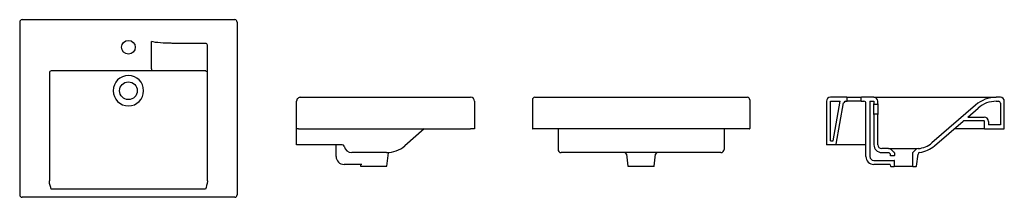
# Model space of a CAD drawing. Units: millimetres. Extents: x 110.28 to 112.77, y 1011.69 to 1012.14.
import ezdxf

# ---------------------------------------------------------------- set-up
doc = ezdxf.new("R2010")
doc.units = ezdxf.units.MM
doc.layers.add('SANINDUSA', color=3, linetype='Continuous')

msp = doc.modelspace()

# ---------------------------------------------------------------- linework, layer by layer
at = {"layer": 'SANINDUSA'}
for p, q in [((110.2758, 1012.1349), (110.2758, 1011.6969)), ((110.2818, 1012.1409), (110.8198, 1012.1409)), ((110.8258, 1012.1349), (110.8258, 1011.6969)), ((110.6088, 1012.0159), (110.6088, 1012.0859)), ((110.6132, 1012.0845), (110.6088, 1012.0859)), ((110.7458, 1012.0809), (110.671, 1012.0809)), ((110.7508, 1011.7323), (110.7508, 1012.0759)), ((110.6088, 1012.0109), (110.3558, 1012.0109)), ((110.6088, 1012.0159), (110.6088, 1012.0109)), ((110.6121, 1012.0109), (110.6088, 1012.0109)), ((110.6838, 1012.0109), (110.6121, 1012.0109)), ((110.6871, 1012.0109), (110.6838, 1012.0109)), ((110.7458, 1012.0109), (110.6871, 1012.0109)), ((110.3508, 1012.0059), (110.3508, 1011.7323)), ((110.9763, 1011.9358), (110.9762, 1011.9342)), ((110.9862, 1011.9442), (111.4162, 1011.9442)), ((111.5725, 1011.9382), (111.5725, 1011.8652)), ((111.5785, 1011.9442), (112.1165, 1011.9442)), ((112.1225, 1011.9382), (112.1225, 1011.8652)), ((112.3677, 1011.9442), (112.3262, 1011.9442)), ((112.3677, 1011.9442), (112.4047, 1011.9442)), ((112.3687, 1011.9352), (112.3687, 1011.9432)), ((112.4037, 1011.9432), (112.4037, 1011.9352)), ((112.4362, 1011.9442), (112.4047, 1011.9442)), ((112.4362, 1011.9442), (112.4494, 1011.9442)), ((112.4494, 1011.9442), (112.6895, 1011.9442)), ((112.6895, 1011.9442), (112.746, 1011.9442)), ((112.7562, 1011.9442), (112.746, 1011.9442)), ((110.9762, 1011.8642), (110.9762, 1011.9342)), ((111.4262, 1011.9342), (111.4262, 1011.8642)), ((112.3162, 1011.9342), (112.3162, 1011.8242)), ((112.3262, 1011.8342), (112.3262, 1011.9342)), ((112.3262, 1011.9342), (112.3506, 1011.9342)), ((112.3329, 1011.8342), (112.3506, 1011.9342)), ((112.3413, 1011.8251), (112.3598, 1011.9301)), ((112.3648, 1011.9342), (112.3677, 1011.9342)), ((112.4045, 1011.9343), (112.3677, 1011.9342)), ((112.4045, 1011.9343), (112.4112, 1011.9343)), ((112.4162, 1011.7942), (112.4162, 1011.9293)), ((112.4262, 1011.9342), (112.4262, 1011.7942)), ((112.4262, 1011.9342), (112.4362, 1011.9342)), ((112.4362, 1011.9342), (112.4362, 1011.9277)), ((112.4362, 1011.9007), (112.4362, 1011.9277)), ((112.4372, 1011.9267), (112.4452, 1011.9267)), ((112.4462, 1011.9277), (112.4462, 1011.9342)), ((112.4462, 1011.9277), (112.4462, 1011.9007)), ((112.6936, 1011.9247), (112.5831, 1011.8289)), ((112.6738, 1011.8942), (112.7002, 1011.9171)), ((112.746, 1011.9342), (112.7512, 1011.9342)), ((112.7562, 1011.9292), (112.7562, 1011.8742)), ((112.7662, 1011.8642), (112.7662, 1011.9342)), ((112.4362, 1011.9007), (112.4362, 1011.8242)), ((112.4452, 1011.9017), (112.4372, 1011.9017)), ((112.4462, 1011.8242), (112.4462, 1011.9007)), ((112.6738, 1011.8942), (112.715, 1011.8942)), ((110.9762, 1011.8592), (110.9762, 1011.8642)), ((110.9812, 1011.8642), (110.9762, 1011.8642)), ((110.9812, 1011.8642), (111.4162, 1011.8642)), ((111.2991, 1011.8642), (111.2496, 1011.8213)), ((111.4262, 1011.8642), (111.4162, 1011.8642)), ((111.5785, 1011.8642), (111.5735, 1011.8642)), ((112.1165, 1011.8642), (111.5785, 1011.8642)), ((111.6375, 1011.8642), (111.6375, 1011.8197)), ((112.0575, 1011.8642), (112.0575, 1011.8197)), ((112.1215, 1011.8642), (112.1165, 1011.8642)), ((112.5896, 1011.8213), (112.6619, 1011.884)), ((112.715, 1011.8642), (112.6391, 1011.8642)), ((112.715, 1011.8842), (112.6626, 1011.8842)), ((112.717, 1011.8642), (112.715, 1011.8642)), ((112.716, 1011.8652), (112.716, 1011.8832)), ((112.717, 1011.8642), (112.7662, 1011.8642)), ((112.726, 1011.8832), (112.726, 1011.8742)), ((112.7562, 1011.8742), (112.726, 1011.8742)), ((110.9762, 1011.8292), (110.9762, 1011.8592)), ((110.9762, 1011.8242), (110.9762, 1011.8292)), ((111.0917, 1011.8242), (110.9762, 1011.8242)), ((111.0762, 1011.7942), (111.0762, 1011.8242)), ((111.6375, 1011.8197), (111.6375, 1011.8122)), ((112.0575, 1011.8197), (112.0575, 1011.8122)), ((112.3403, 1011.8242), (112.3162, 1011.8242)), ((112.3262, 1011.8342), (112.3329, 1011.8342)), ((112.3464, 1011.8242), (112.3403, 1011.8242)), ((112.4162, 1011.8242), (112.3464, 1011.8242)), ((112.4734, 1011.8142), (112.4562, 1011.8142)), ((112.4734, 1011.8142), (112.5438, 1011.8142)), ((112.488, 1011.8048), (112.48, 1011.8118)), ((112.5344, 1011.8048), (112.5426, 1011.812)), ((111.2038, 1011.8042), (111.1162, 1011.8042)), ((111.2043, 1011.7701), (111.2083, 1011.8036)), ((112.0495, 1011.8042), (111.6455, 1011.8042)), ((111.8107, 1011.7998), (111.8143, 1011.7701)), ((111.8806, 1011.7701), (111.8842, 1011.7998)), ((112.4562, 1011.8042), (112.4731, 1011.8042)), ((112.4783, 1011.8), (112.4737, 1011.804)), ((112.4787, 1011.7962), (112.4787, 1011.7992)), ((112.4877, 1011.7962), (112.4787, 1011.7962)), ((112.4887, 1011.8033), (112.4887, 1011.7972)), ((112.5337, 1011.8033), (112.5337, 1011.7702)), ((112.5443, 1011.7701), (112.548, 1011.8004)), ((111.1409, 1011.7742), (111.0962, 1011.7742)), ((111.1377, 1011.7734), (111.1381, 1011.7701)), ((111.2033, 1011.7692), (111.1391, 1011.7692)), ((111.8475, 1011.7692), (111.8153, 1011.7692)), ((111.8796, 1011.7692), (111.8475, 1011.7692)), ((112.4362, 1011.7842), (112.4877, 1011.7842)), ((112.4767, 1011.7742), (112.4362, 1011.7742)), ((112.4777, 1011.7734), (112.4781, 1011.7701)), ((112.4791, 1011.7692), (112.4877, 1011.7692)), ((112.5347, 1011.7692), (112.4877, 1011.7692)), ((112.4887, 1011.7702), (112.4887, 1011.7832)), ((112.5347, 1011.7692), (112.5433, 1011.7692)), ((110.7458, 1011.7112), (110.3558, 1011.7112)), ((110.8198, 1011.6909), (110.2818, 1011.6909))]:
    msp.add_line(p, q, dxfattribs=at)
at = {"layer": 'SANINDUSA', "flags": 128}
for points in [[(110.671, 1012.0809), (110.6673, 1012.0809), (110.6646, 1012.0809), (110.6618, 1012.0809), (110.6587, 1012.081), (110.6557, 1012.081), (110.6524, 1012.0811), (110.6475, 1012.0813), (110.6431, 1012.0814), (110.6384, 1012.0817), (110.632, 1012.0821), (110.6256, 1012.0826), (110.6194, 1012.0833), (110.6132, 1012.0845)], [(110.7468, 1012.0108), (110.7481, 1012.0104), (110.7491, 1012.0097), (110.7497, 1012.009), (110.75, 1012.0086), (110.7502, 1012.0083)], [(110.9862, 1011.9442), (110.9844, 1011.9441), (110.9827, 1011.9436), (110.9809, 1011.9427), (110.9793, 1011.9415), (110.978, 1011.94), (110.977, 1011.9382), (110.9764, 1011.9362), (110.9763, 1011.9358)], [(111.2084, 1011.8036), (111.2084, 1011.8037), (111.2085, 1011.8039), (111.2086, 1011.8041), (111.2088, 1011.8043), (111.2088, 1011.8043)], [(110.3516, 1011.7255), (110.3513, 1011.7272), (110.351, 1011.7289), (110.3509, 1011.7306), (110.3508, 1011.7323)], [(110.3558, 1011.7112), (110.3543, 1011.7161), (110.3529, 1011.7208), (110.3516, 1011.7255)], [(110.75, 1011.7255), (110.7487, 1011.7208), (110.7473, 1011.7161), (110.7458, 1011.7112)], [(110.7508, 1011.7323), (110.7508, 1011.7306), (110.7506, 1011.7289), (110.7504, 1011.7272), (110.75, 1011.7255)]]:
    msp.add_lwpolyline(points, dxfattribs=at)
at = {"layer": 'SANINDUSA'}
for centre, radius in [((110.5508, 1012.0709), 0.0175), ((110.5508, 1011.9609), 0.0225)]:
    msp.add_circle(centre, radius, dxfattribs=at)
for centre, radius, start, end in [((110.2818, 1012.1349), 0.006, 90, 180), ((110.8198, 1012.1349), 0.006, 0, 90), ((110.7458, 1012.0759), 0.005, 360, 90), ((110.3558, 1012.0059), 0.005, 90, 180), ((110.7458, 1012.0059), 0.005, 78.463, 90), ((110.5508, 1011.9609), 0.0385, 90, 270), ((110.5508, 1011.9609), 0.0385, 270, 90), ((111.4162, 1011.9342), 0.01, 0, 90), ((111.5785, 1011.9382), 0.006, 90, 180), ((112.1165, 1011.9382), 0.006, 0, 90), ((112.3262, 1011.9342), 0.01, 90, 180), ((112.3677, 1011.9432), 0.001, 0, 90), ((112.3677, 1011.9352), 0.001, 270, 0), ((112.4047, 1011.9432), 0.001, 90, 180), ((112.4047, 1011.9352), 0.001, 180, 260.4059), ((112.4362, 1011.9342), 0.01, 0, 90), ((112.746, 1011.8642), 0.08, 90, 130.9144), ((112.7562, 1011.9342), 0.01, 0, 90), ((112.3648, 1011.9292), 0.005, 90, 170), ((112.4112, 1011.9293), 0.005, 0, 90), ((112.4372, 1011.9277), 0.001, 180, 270), ((112.4452, 1011.9277), 0.001, 270, 0), ((112.746, 1011.8642), 0.07, 90, 130.9144), ((112.7512, 1011.9292), 0.005, 0, 90), ((112.4372, 1011.9007), 0.001, 90, 180), ((112.4452, 1011.9007), 0.001, 0, 90), ((112.715, 1011.8832), 0.011, 0, 90), ((111.5735, 1011.8652), 0.001, 180, 270), ((112.1215, 1011.8652), 0.001, 270, 0), ((112.6626, 1011.8832), 0.001, 90, 130.9144), ((112.715, 1011.8832), 0.001, 0, 90), ((112.717, 1011.8652), 0.001, 180, 270), ((111.0917, 1011.8192), 0.005, 11.537, 90), ((111.1162, 1011.8242), 0.02, 191.537, 270), ((111.2038, 1011.8742), 0.07, 270, 310.9144), ((111.6455, 1011.8122), 0.008, 180, 270), ((112.0495, 1011.8122), 0.008, 270, 0), ((112.3403, 1011.8252), 0.001, 270, 350), ((112.4562, 1011.8242), 0.02, 180, 270), ((112.4562, 1011.8242), 0.01, 180, 270), ((112.4734, 1011.8042), 0.01, 49, 90), ((112.5492, 1011.8044), 0.01, 94.3924, 131), ((112.5438, 1011.8742), 0.06, 274.3924, 310.9144), ((112.5438, 1011.8742), 0.07, 276.9963, 310.9144), ((111.0962, 1011.7942), 0.02, 180, 270), ((111.8058, 1011.7992), 0.005, 6.9343, 90), ((111.8891, 1011.7992), 0.005, 90, 173.0657), ((112.4362, 1011.7942), 0.02, 180, 270), ((112.4362, 1011.7942), 0.01, 180, 270), ((112.4731, 1011.8032), 0.001, 49, 90), ((112.4777, 1011.7992), 0.001, 0, 49), ((112.4877, 1011.7972), 0.001, 270, 0), ((112.4867, 1011.8033), 0.002, 0, 49), ((112.5357, 1011.8033), 0.002, 131, 180), ((112.5529, 1011.7998), 0.005, 96.9963, 173.0657), ((111.1367, 1011.7732), 0.001, 6.9343, 90), ((111.1391, 1011.7702), 0.001, 186.9343, 270), ((111.2033, 1011.7702), 0.001, 270, 353.0657), ((111.8153, 1011.7702), 0.001, 186.9343, 270), ((111.8796, 1011.7702), 0.001, 270, 353.0657), ((112.4767, 1011.7732), 0.001, 6.9343, 90), ((112.4791, 1011.7702), 0.001, 186.9343, 270), ((112.4877, 1011.7832), 0.001, 0, 90), ((112.4877, 1011.7702), 0.001, 270, 0), ((112.5347, 1011.7702), 0.001, 180, 270), ((112.5433, 1011.7702), 0.001, 270, 353.0657), ((110.2818, 1011.6969), 0.006, 180, 270), ((110.8198, 1011.6969), 0.006, 270, 0)]:
    msp.add_arc(centre, radius, start, end, dxfattribs=at)

doc.saveas('drawing.dxf')
